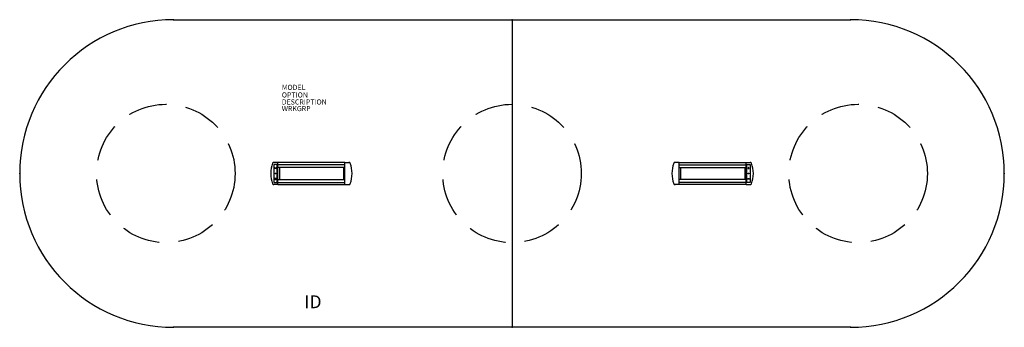
# Model space of a CAD drawing. Extents: x -96 to 96, y -30 to 30.
import ezdxf
from ezdxf.enums import TextEntityAlignment as Align

# ---------------------------------------------------------------- set-up
doc = ezdxf.new("R2010")
doc.units = 0
doc.header["$LTSCALE"] = 30
doc.header["$MEASUREMENT"] = 0
doc.linetypes.add('HIDDEN', pattern=[0.375, 0.25, -0.125])
doc.layers.add('AFUTL-P', color=2, linetype='Continuous')
doc.layers.add('AFUTL-P-TN', color=7, linetype='Continuous')

msp = doc.modelspace()

# ---------------------------------------------------------------- linework, layer by layer
at = {"layer": 'AFUTL-P'}
for p, q in [((-66, 30), (66, 30)), ((0, 30), (0, -30)), ((66, -30), (-66, -30))]:
    msp.add_line(p, q, dxfattribs=at)
at = {"layer": 'AFUTL-P', "color": 1, "linetype": 'Continuous'}
for p, q in [((-45.63, 2.16), (-46.45, 2.16)), ((-45.63, -2.16), (-45.63, 2.16)), ((-32.62, 2.15), (-45.63, 2.15)), ((-32.62, -2.16), (-32.62, 2.16)), ((-32.62, 2.16), (-31.79, 2.16)), ((32.62, 2.16), (31.79, 2.16)), ((32.62, -2.16), (32.62, 2.16)), ((32.62, 2.15), (45.63, 2.15)), ((45.63, -2.16), (45.63, 2.16)), ((45.63, 2.16), (46.45, 2.16)), ((-46.46, 1.74), (-46.46, -1.74)), ((-45.78, 1.74), (-46.46, 1.74)), ((-46.24, 1), (-46.12, 1.26)), ((-46, 1), (-46.24, 1)), ((-46.12, 1.26), (-46, 1)), ((-45.78, -1.74), (-45.78, 1.74)), ((-32.62, 1.72), (-45.63, 1.72)), ((-32.62, 1.19), (-45.63, 1.19)), ((-45.37, 1.19), (-45.37, -1.19)), ((-32.87, 1.19), (-32.87, -1.19)), ((32.62, 1.72), (45.63, 1.72)), ((32.62, 1.19), (45.63, 1.19)), ((32.87, 1.19), (32.87, -1.19)), ((45.37, 1.19), (45.37, -1.19)), ((45.78, -1.74), (45.78, 1.74)), ((45.78, 1.74), (46.46, 1.74)), ((46.12, 1.26), (46, 1)), ((46, 1), (46.24, 1)), ((46.24, 1), (46.12, 1.26)), ((46.46, 1.74), (46.46, -1.74)), ((-46.46, -1.74), (-45.78, -1.74)), ((-46.24, -1), (-46.12, -1.26)), ((-46, -1), (-46.24, -1)), ((-46.12, -1.26), (-46, -1)), ((-45.63, -1.19), (-32.62, -1.19)), ((-45.63, -1.73), (-32.62, -1.73)), ((45.63, -1.19), (32.62, -1.19)), ((45.63, -1.73), (32.62, -1.73)), ((46.46, -1.74), (45.78, -1.74)), ((46.12, -1.26), (46, -1)), ((46, -1), (46.24, -1)), ((46.24, -1), (46.12, -1.26)), ((-45.63, -2.16), (-46.45, -2.16)), ((-45.63, -2.15), (-32.62, -2.15)), ((-32.62, -2.16), (-31.79, -2.16)), ((32.62, -2.16), (31.79, -2.16)), ((45.63, -2.15), (32.62, -2.15)), ((45.63, -2.16), (46.45, -2.16))]:
    msp.add_line(p, q, dxfattribs=at)
at = {"layer": 'AFUTL-P', "linetype": 'HIDDEN'}
for centre in [(-67.5, 0), (0, 0), (67.5, 0)]:
    msp.add_circle(centre, 13.5, dxfattribs=at)
at = {"layer": 'AFUTL-P', "color": 1, "linetype": 'Continuous'}
for centre in [(-46.12, 0), (46.12, 0)]:
    msp.add_circle(centre, 0.05, dxfattribs=at)
at = {"layer": 'AFUTL-P'}
for centre, start, end in [((-66, 0), 90, 270), ((66, 0), 270, 90)]:
    msp.add_arc(centre, 30, start, end, dxfattribs=at)
at = {"layer": 'AFUTL-P', "color": 1, "linetype": 'Continuous'}
for centre, radius, start, end in [((-41.56, 0), 5.5, 158.6539, 201.3461), ((-46.45, 1.91), 0.25, 90, 158.6539), ((-31.79, 1.91), 0.25, 21.3461, 90), ((-36.68, 0), 5.5, 338.6539, 21.3461), ((36.68, 0), 5.5, 158.6539, 201.3461), ((31.79, 1.91), 0.25, 90, 158.6539), ((46.45, 1.91), 0.25, 21.3461, 90), ((41.56, 0), 5.5, 338.6539, 21.3461), ((-46.45, -1.91), 0.25, 201.3461, 270), ((-31.79, -1.91), 0.25, 270, 338.6539), ((31.79, -1.91), 0.25, 201.3461, 270), ((46.45, -1.91), 0.25, 270, 338.6539)]:
    msp.add_arc(centre, radius, start, end, dxfattribs=at)
at = {"layer": 'AFUTL-P'}
for p in [(-66, 30), (0, 30), (66, 30), (-96, 0), (96, 0), (-66, -30), (0, -30), (66, -30)]:
    msp.add_point(p, dxfattribs=at)

# ---------------------------------------------------------------- texts
at = {"layer": 'AFUTL-P', "color": 7, "flags": 9}
for tag, p, s in [('MODEL', (-44.89, 16.3), 'SERENADE'), ('OPTION', (-44.89, 14.82), ''), ('DESCRIPTION', (-44.89, 13.45), 'SERENADE'), ('WRKGRP', (-44.89, 12.16), '')]:
    msp.add_attdef(tag, p, s, height=1, dxfattribs=at)
at = {"layer": 'AFUTL-P-TN', "color": 7, "flags": 8}
msp.add_attdef('ID', text='ID', height=2.5, dxfattribs=at).set_placement((-38.81, -25.34), align=Align.MIDDLE)

doc.saveas('drawing.dxf')
